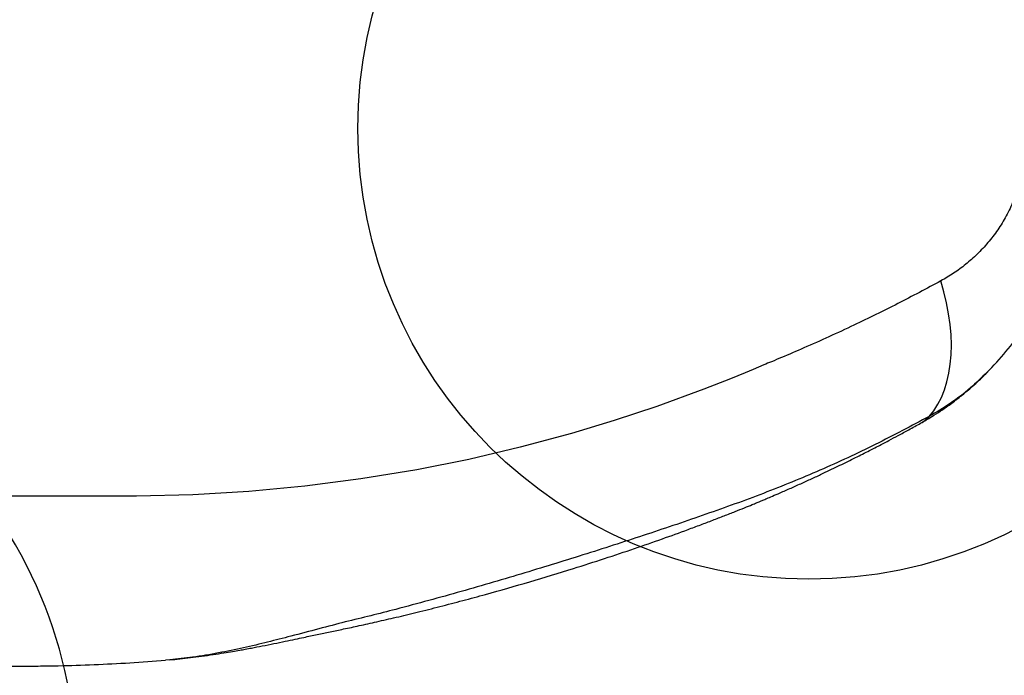
# Model space of a CAD drawing. Units: millimetres. Extents: x 18657 to 25257, y 27286 to 39393.
# Drawn here: x 22033 to 22470, y 31109 to 31400 of the extents above; entities that cross this region are included whole.
import ezdxf

# ---------------------------------------------------------------- set-up
doc = ezdxf.new("R2010")
doc.units = ezdxf.units.MM
doc.header["$LTSCALE"] = 200
doc.layers.add('OTWORY_MONTAŻOWE', color=1, linetype='Continuous')

msp = doc.modelspace()

# ---------------------------------------------------------------- linework, layer by layer
at = {"color": 7, "linetype": 'Continuous', "lineweight": 25}
for p, q in [((22463.31, 31244.44), (22462.22, 31243.42)), ((22099.82, 31115.9), (22097.82, 31115.67))]:
    msp.add_line(p, q, dxfattribs=at)
at = {"color": 7, "linetype": 'Continuous', "lineweight": 25, "flags": 128}
for points in [[(22436.51, 31223.83), (22438.55, 31226.38), (22440.37, 31229.21), (22441.95, 31232.3), (22443.31, 31235.64), (22444.42, 31239.22), (22445.28, 31243.02), (22445.9, 31247.02), (22446.26, 31251.2), (22446.37, 31255.55), (22446.22, 31260.04), (22445.81, 31264.66), (22445.16, 31269.38), (22444.25, 31274.18), (22443.1, 31279.05), (22441.71, 31283.95)], [(22363.15, 31246.7), (22358.51, 31244.72), (22354.86, 31243.2), (22348.34, 31240.52), (22336.65, 31235.92), (22315.67, 31228.25), (22296.82, 31221.98), (22277.86, 31216.25), (22255.16, 31210.13), (22232.31, 31204.77), (22209.31, 31200.17), (22184.51, 31196.08), (22159.65, 31192.88), (22134.76, 31190.55), (22109.88, 31189.1), (22085.03, 31188.52), (22084.48, 31188.51), (22084.21, 31188.51), (22084.07, 31188.51), (22084.05, 31188.51), (22084.04, 31188.51), (22084.04, 31188.51), (22084.04, 31188.51), (22084.04, 31188.51), (22084.04, 31188.51), (22084.04, 31188.51), (22084.04, 31188.51), (22084.04, 31188.51), (22084.04, 31188.51), (22084.04, 31188.51), (22084.04, 31188.51), (22084.04, 31188.51), (22084.04, 31188.51), (22084.04, 31188.51), (22079.93, 31188.51), (22075.78, 31188.51), (22072.37, 31188.51), (22069.29, 31188.51), (22066.06, 31188.51), (22062.58, 31188.51), (22055.55, 31188.51), (22048.48, 31188.5), (22041.29, 31188.5), (22033.9, 31188.5), (22026.41, 31188.5)]]:
    msp.add_lwpolyline(points, dxfattribs=at)
at = {"color": 1, "linetype": 'Continuous', "lineweight": 25}
msp.add_arc((22425.4, 31233.93), 15.01, 299.3103, 317.7157, dxfattribs=at)
at = {"color": 7, "linetype": 'Continuous', "lineweight": 25}
for points, knots in [([(22476.39, 31326.82), (22475.61, 31324.38), (22474.05, 31319.48), (22470.79, 31312.73), (22466.98, 31306.5), (22462.64, 31300.83), (22457.89, 31295.73), (22452.78, 31291.22), (22447.39, 31287.24), (22443.61, 31285.05), (22441.71, 31283.95)], [0, 0, 0, 0, 0.123711, 0.247927, 0.371681, 0.496366, 0.622181, 0.74749, 0.873162, 1, 1, 1, 1]), ([(22463.31, 31244.44), (22466.12, 31247.5), (22471.71, 31253.59), (22479.11, 31263.59), (22485.75, 31274.16), (22491.49, 31285.35), (22496.39, 31297.05), (22498.81, 31305.17), (22500.02, 31309.22)], [0, 0, 0, 0, 0.168243, 0.334298, 0.499026, 0.666639, 0.833369, 1, 1, 1, 1]), ([(22441.71, 31283.95), (22435.36, 31280.56), (22422.69, 31273.79), (22402.42, 31263.86), (22385.15, 31255.98), (22372.87, 31250.72), (22366.93, 31248.24), (22364.31, 31247.17), (22363.15, 31246.7)], [0, 0, 0, 0, 0.250734, 0.500865, 0.780502, 0.903438, 0.957517, 1, 1, 1, 1]), ([(22432.75, 31220.84), (22434.38, 31221.78), (22437.39, 31223.51), (22441.38, 31226.09), (22444.57, 31228.29), (22447.11, 31230.14), (22449.28, 31231.79), (22451.33, 31233.43), (22453.43, 31235.17), (22455.87, 31237.29), (22459.01, 31240.12), (22461.27, 31242.38), (22462.53, 31243.64)], [0, 0, 0, 0, 0.150256, 0.277385, 0.381591, 0.462984, 0.534202, 0.606483, 0.679872, 0.761659, 0.867947, 1, 1, 1, 1]), ([(22099.73, 31115.84), (22101.2, 31115.97), (22104.19, 31116.25), (22108.89, 31116.81), (22113.83, 31117.45), (22118.85, 31118.16), (22123.47, 31118.88), (22127.38, 31119.53), (22130.53, 31120.09), (22133.3, 31120.59), (22136.63, 31121.22), (22140.89, 31122.04), (22145.89, 31123.05), (22150.78, 31124.05), (22155.11, 31124.96), (22159.87, 31125.97), (22165.06, 31127.07), (22170.95, 31128.31), (22177.13, 31129.59), (22184.02, 31131.06), (22191.79, 31132.79), (22200.36, 31134.77), (22209.7, 31137.01), (22219.57, 31139.49), (22229.69, 31142.13), (22243.03, 31145.74), (22259.42, 31150.42), (22276.96, 31155.76), (22292.42, 31160.72), (22305.57, 31165.12), (22317.92, 31169.42), (22327.68, 31172.95), (22335.12, 31175.72), (22340.47, 31177.76), (22345.56, 31179.72), (22350.25, 31181.57), (22354.39, 31183.22), (22357.53, 31184.51), (22359.81, 31185.44), (22361.36, 31186.09), (22362.87, 31186.72), (22364.73, 31187.5), (22367.28, 31188.59), (22370.89, 31190.14), (22375.29, 31192.07), (22380.14, 31194.25), (22384.9, 31196.42), (22390.5, 31199.04), (22396.81, 31202.06), (22403.66, 31205.43), (22408.81, 31208.04), (22412.6, 31209.99), (22415.47, 31211.48), (22418.91, 31213.29), (22422.98, 31215.47), (22427.67, 31218.02), (22430.99, 31219.86), (22432.75, 31220.84)], [0, 0, 0, 0, 0.0119771, 0.0242054, 0.0367832, 0.0498013, 0.0617086, 0.0714986, 0.0794612, 0.0858248, 0.0928757, 0.1052679, 0.1192422, 0.1328119, 0.1454267, 0.1558917, 0.1725619, 0.1888129, 0.205903, 0.2258888, 0.2482671, 0.2730276, 0.3001613, 0.3295531, 0.3594735, 0.3893303, 0.4478254, 0.5061743, 0.5483146, 0.589403, 0.627839, 0.6636107, 0.6812855, 0.6982292, 0.7144412, 0.7297239, 0.7430091, 0.7540729, 0.7599247, 0.7648518, 0.768919, 0.7744563, 0.7826297, 0.7934405, 0.8091717, 0.8250931, 0.8405566, 0.855562, 0.8799739, 0.9027166, 0.9235381, 0.9313332, 0.9407534, 0.9523354, 0.9660743, 0.9819645, 1, 1, 1, 1]), ([(21968.5, 31115.67), (21973.91, 31115.27), (21984.76, 31114.45), (22001.31, 31113.64), (22013.69, 31113.27), (22021.89, 31113.13), (22025.02, 31113.1), (22027.61, 31113.07), (22029.51, 31113.06), (22031.74, 31113.06), (22033.78, 31113.06), (22035.34, 31113.06), (22036.45, 31113.06), (22037.42, 31113.07), (22039.41, 31113.08), (22043.69, 31113.12), (22052.94, 31113.27), (22066.15, 31113.69), (22082, 31114.48), (22092.55, 31115.28), (22097.82, 31115.67)], [0, 0, 0, 0, 0.126367, 0.253404, 0.386471, 0.415733, 0.444932, 0.459807, 0.475791, 0.490825, 0.506422, 0.514251, 0.52204, 0.52975, 0.537462, 0.56831, 0.630002, 0.753386, 0.877011, 1, 1, 1, 1])]:
    msp.add_open_spline(points, degree=3, knots=knots, dxfattribs=at)
at = {"color": 1, "linetype": 'Continuous', "lineweight": 25}
for points, knots in [([(22462.22, 31243.42), (22459.78, 31241.04), (22454.59, 31235.98), (22445.98, 31229.44), (22439.66, 31225.7), (22436.51, 31223.83)], [0, 0, 0, 0, 0.307761, 0.655139, 1, 1, 1, 1]), ([(22436.51, 31223.83), (22428.6, 31219.62), (22412.73, 31211.16), (22388.19, 31199.8), (22363.18, 31189.55), (22337.67, 31180.41), (22311.53, 31171.51), (22284.75, 31162.87), (22257.28, 31154.38), (22229.05, 31146.08), (22206.11, 31139.81), (22188.82, 31135.38), (22177.57, 31132.68), (22165.77, 31129.6), (22154.24, 31126.53), (22143.1, 31123.66), (22132.4, 31121.12), (22121.28, 31118.83), (22110.38, 31116.96), (22103.16, 31116.23), (22099.82, 31115.9)], [0, 0, 0, 0, 0.082917, 0.166201, 0.249371, 0.331738, 0.413681, 0.495476, 0.577313, 0.659386, 0.741884, 0.77297, 0.804173, 0.835762, 0.867837, 0.893974, 0.92063, 0.947902, 0.975907, 1, 1, 1, 1])]:
    msp.add_open_spline(points, degree=3, knots=knots, dxfattribs=at)
at = {"layer": 'OTWORY_MONTAŻOWE'}
msp.add_circle((22383.16, 31351.62), 200, dxfattribs=at)
msp.add_arc((21858.16, 31066.62), 200, 211.5514, 31.5514, dxfattribs=at)

doc.saveas('drawing.dxf')
